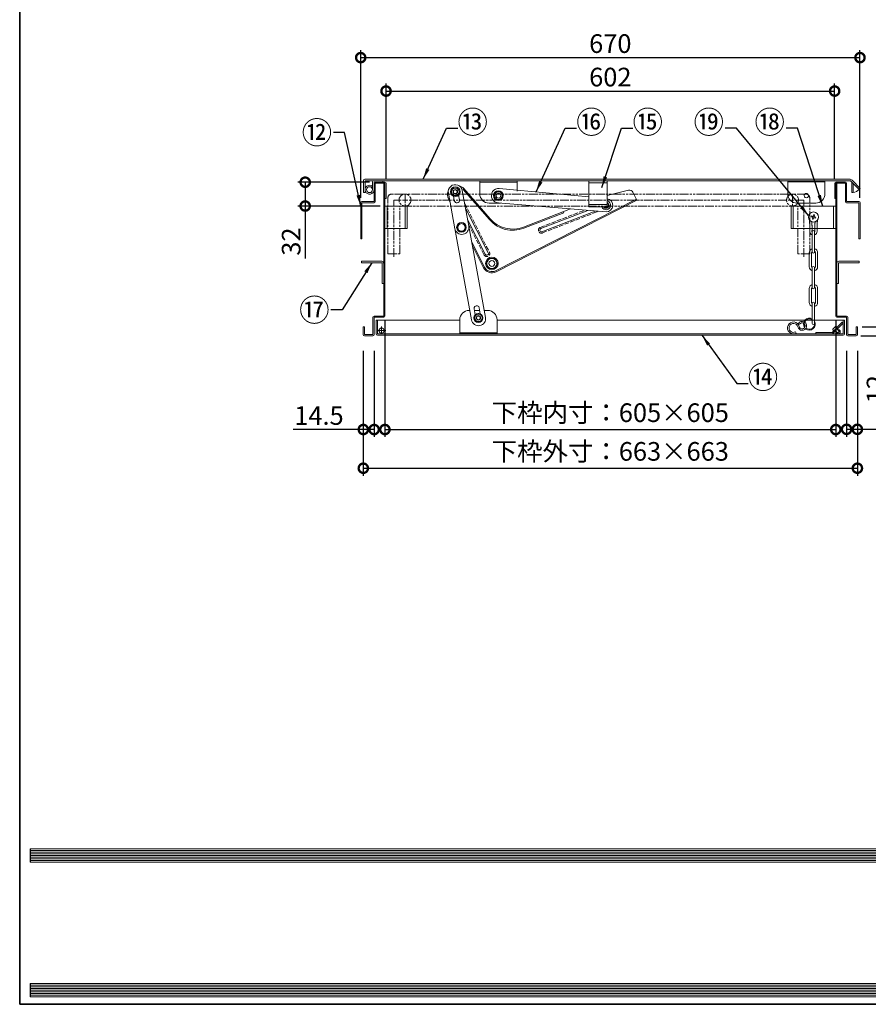
# Model space of a CAD drawing. Extents: x 96 to 22638, y -4515668 to 422.
# Drawn here: x 10905 to 12044, y -14656 to -13335 of the extents above; entities that cross this region are included whole.
import ezdxf

# ---------------------------------------------------------------- set-up
doc = ezdxf.new("R2010")
doc.units = 0
doc.header["$PDMODE"] = 35
doc.header["$PDSIZE"] = 3
for name, pattern in [('AM_ISO09W050', [22.5, 12, -1.5, 3, -1.5, 3, -1.5]), ('CENTER', [50.8, 31.75, -6.35, 6.35, -6.35]), ('DOT', [8, 6, -2])]:
    doc.linetypes.add(name, pattern=pattern)
doc.layers.get('0').update_dxf_attribs({"color": 1, "linetype": 'CONTINUOUS'})
doc.layers.get('DEFPOINTS').update_dxf_attribs({"linetype": 'CONTINUOUS'})
for name, color, linetype, lineweight in [('中心線', 1, 'CENTER', 5), ('入口金具', 4, 'AM_ISO09W050', 9), ('実線', 7, 'CONTINUOUS', 20), ('寸法', 2, 'CONTINUOUS', 20), ('隠れ線', 6, 'DOT', 9)]:
    doc.layers.add(name, color=color, linetype=linetype, lineweight=lineweight)
doc.layers.add('枠', color=7, linetype='CONTINUOUS')
doc.layers.get('0').off()
doc.styles.add('10文字', font='simplex.shx', dxfattribs={"height": 10, "bigfont": 'bigfont.shx'})
doc.styles.add('6文字', font='simplex.shx', dxfattribs={"height": 6, "bigfont": 'bigfont.shx'})
doc.dimstyles.new('0.2寸法', dxfattribs={"dimscale": 5, "dimtxt": 1, "dimasz": 3, "dimexe": 1.25, "dimexo": 1, "dimgap": 1, "dimtad": 3, "dimdec": 1, "dimdsep": 46, "dimtxsty": '6文字', "dimcen": 0, "dimadec": 0, "dimazin": 0, "dimtfac": 1, "dimtdec": 1, "dimtmove": 0, "dimatfit": 3, "dimfxl": 1, "dimtolj": 1, "dimarcsym": 0})
doc.dimstyles.get("Standard").update_dxf_attribs({"dimscale": 10, "dimtxt": 2.5, "dimasz": 2.5, "dimexe": 1, "dimexo": 0.63, "dimgap": 0.63, "dimtad": 1, "dimdsep": 46, "dimtxsty": 'Standard', "dimblk": 'DOTSMALL', "dimcen": 2, "dimadec": 0, "dimazin": 0, "dimtfac": 1, "dimtmove": 0, "dimatfit": 3, "dimldrblk": 'OPEN', "dimfxl": 1, "dimtolj": 1, "dimarcsym": 0})

# ---------------------------------------------------------------- blocks, each defined once
blk = doc.blocks.new('_DotSmall')
at = {"color": 0, "linetype": 'ByBlock', "const_width": 0.5}
blk.add_lwpolyline([(-0.0625, 0, 1), (0.0625, 0, 1)], format="xyb", close=True, dxfattribs=at)
blk = doc.blocks.new('*D7')
at = {"layer": 'DEFPOINTS', "color": 0, "transparency": 16777216}
for p in [(11998.7, -13431.2), (11396.8, -13554.9), (11998.7, -13554.9)]:
    blk.add_point(p, dxfattribs=at)
at = {"layer": '寸法', "color": 0, "lineweight": -2, "transparency": 16777216}
for p, q in [((11396.8, -13548.6), (11396.8, -13421.2)), ((11396.8, -13431.2), (11998.7, -13431.2)), ((11998.7, -13548.6), (11998.7, -13421.2))]:
    blk.add_line(p, q, dxfattribs=at)
at = {"layer": '寸法', "color": 0, "lineweight": -2, "transparency": 16777216, "xscale": 25, "yscale": 25, "zscale": 25, "rotation": 180}
blk.add_blockref('_DotSmall', (11396.8, -13431.2), dxfattribs=at)
at = {"layer": '寸法', "color": 0, "lineweight": -2, "transparency": 16777216, "xscale": 25, "yscale": 25, "zscale": 25}
blk.add_blockref('_DotSmall', (11998.7, -13431.2), dxfattribs=at)
at = {"layer": '寸法', "color": 0, "transparency": 16777216, "insert": (11697.7, -13412.4), "char_height": 25, "attachment_point": 5}
blk.add_mtext('\\A1;602', dxfattribs=at)
blk = doc.blocks.new('_OPEN')
at = {"color": 0, "linetype": 'ByBlock'}
for p, q in [((-1, 0.167), (0, 0)), ((0, 0), (-1, -0.167)), ((0, 0), (-1, 0))]:
    blk.add_line(p, q, dxfattribs=at)
blk = doc.blocks.new('*D8')
at = {"layer": 'DEFPOINTS', "color": 0, "transparency": 16777216}
for p in [(12032.7, -13386.3), (11362.8, -13580.9), (12032.7, -13580.9)]:
    blk.add_point(p, dxfattribs=at)
at = {"layer": '寸法', "color": 0, "lineweight": -2, "transparency": 16777216}
for p, q in [((11362.8, -13574.6), (11362.8, -13376.3)), ((12032.7, -13574.6), (12032.7, -13376.3)), ((11362.8, -13386.3), (12032.7, -13386.3))]:
    blk.add_line(p, q, dxfattribs=at)
at = {"layer": '寸法', "color": 0, "lineweight": -2, "transparency": 16777216, "xscale": 25, "yscale": 25, "zscale": 25, "rotation": 180}
blk.add_blockref('_DotSmall', (11362.8, -13386.3), dxfattribs=at)
at = {"layer": '寸法', "color": 0, "lineweight": -2, "transparency": 16777216, "xscale": 25, "yscale": 25, "zscale": 25}
blk.add_blockref('_DotSmall', (12032.7, -13386.3), dxfattribs=at)
at = {"layer": '寸法', "color": 0, "transparency": 16777216, "insert": (11697.7, -13367.5), "char_height": 25, "attachment_point": 5}
blk.add_mtext('\\A1;670', dxfattribs=at)
blk = doc.blocks.new('*D13')
at = {"layer": 'DEFPOINTS', "color": 0, "transparency": 16777216}
for p in [(11380.8, -13553.4), (11288.3, -13585.4), (11395.3, -13585.4)]:
    blk.add_point(p, dxfattribs=at)
at = {"layer": '寸法', "color": 0, "lineweight": -2, "transparency": 16777216}
for p, q in [((11374.5, -13553.4), (11278.3, -13553.4)), ((11288.3, -13553.4), (11288.3, -13585.4)), ((11389, -13585.4), (11278.3, -13585.4)), ((11288.3, -13585.4), (11288.3, -13655.7))]:
    blk.add_line(p, q, dxfattribs=at)
at = {"layer": '寸法', "color": 0, "lineweight": -2, "transparency": 16777216, "xscale": 25, "yscale": 25, "zscale": 25}
for p, rotation in [((11288.3, -13553.4), 90), ((11288.3, -13585.4), 270)]:
    blk.add_blockref('_DotSmall', p, dxfattribs=dict(at, rotation=rotation))
at = {"layer": '寸法', "color": 0, "transparency": 16777216, "insert": (11269.5, -13633.1), "char_height": 25, "attachment_point": 5, "rotation": 90}
blk.add_mtext('\\A1;32', dxfattribs=at)
blk = doc.blocks.new('*D14')
at = {"layer": 'DEFPOINTS', "color": 0, "transparency": 16777216}
for p in [(11395.3, -13732.9), (12000.2, -13732.9), (12000.2, -13885.2)]:
    blk.add_point(p, dxfattribs=at)
at = {"layer": '寸法', "color": 0, "lineweight": -2, "transparency": 16777216}
for p, q in [((11395.3, -13739.2), (11395.3, -13895.2)), ((12000.2, -13739.2), (12000.2, -13895.2)), ((11395.3, -13885.2), (12000.2, -13885.2))]:
    blk.add_line(p, q, dxfattribs=at)
at = {"layer": '寸法', "color": 0, "lineweight": -2, "transparency": 16777216, "xscale": 25, "yscale": 25, "zscale": 25, "rotation": 180}
blk.add_blockref('_DotSmall', (11395.3, -13885.2), dxfattribs=at)
at = {"layer": '寸法', "color": 0, "lineweight": -2, "transparency": 16777216, "xscale": 25, "yscale": 25, "zscale": 25}
blk.add_blockref('_DotSmall', (12000.2, -13885.2), dxfattribs=at)
at = {"layer": '寸法', "color": 0, "transparency": 16777216, "insert": (11697.7, -13862.6), "char_height": 25, "attachment_point": 5}
blk.add_mtext('\\A1;下枠内寸：605×605', dxfattribs=at)
blk = doc.blocks.new('*D15')
at = {"layer": 'DEFPOINTS', "color": 0, "transparency": 16777216}
for p in [(11366.3, -13773.2), (12029.2, -13773.2), (12029.2, -13937.1)]:
    blk.add_point(p, dxfattribs=at)
at = {"layer": '寸法', "color": 0, "lineweight": -2, "transparency": 16777216}
for p, q in [((11366.3, -13779.5), (11366.3, -13947.1)), ((12029.2, -13779.5), (12029.2, -13947.1)), ((11366.3, -13937.1), (12029.2, -13937.1))]:
    blk.add_line(p, q, dxfattribs=at)
at = {"layer": '寸法', "color": 0, "lineweight": -2, "transparency": 16777216, "xscale": 25, "yscale": 25, "zscale": 25, "rotation": 180}
blk.add_blockref('_DotSmall', (11366.3, -13937.1), dxfattribs=at)
at = {"layer": '寸法', "color": 0, "lineweight": -2, "transparency": 16777216, "xscale": 25, "yscale": 25, "zscale": 25}
blk.add_blockref('_DotSmall', (12029.2, -13937.1), dxfattribs=at)
at = {"layer": '寸法', "color": 0, "transparency": 16777216, "insert": (11697.7, -13914.5), "char_height": 25, "attachment_point": 5}
blk.add_mtext('\\A1;下枠外寸：663×663', dxfattribs=at)
blk = doc.blocks.new('*D16')
at = {"layer": 'DEFPOINTS', "color": 0, "transparency": 16777216}
for p in [(12014.7, -13773.2), (12029.2, -13773.2), (12029.2, -13884.9)]:
    blk.add_point(p, dxfattribs=at)
at = {"layer": '寸法', "color": 0, "lineweight": -2, "transparency": 16777216}
for p, q in [((12014.7, -13779.5), (12014.7, -13894.9)), ((12029.2, -13779.5), (12029.2, -13894.9)), ((12014.7, -13884.9), (12029.2, -13884.9)), ((12029.2, -13884.9), (12123.1, -13884.9))]:
    blk.add_line(p, q, dxfattribs=at)
at = {"layer": '寸法', "color": 0, "lineweight": -2, "transparency": 16777216, "xscale": 25, "yscale": 25, "zscale": 25, "rotation": 180}
blk.add_blockref('_DotSmall', (12014.7, -13884.9), dxfattribs=at)
at = {"layer": '寸法', "color": 0, "lineweight": -2, "transparency": 16777216, "xscale": 25, "yscale": 25, "zscale": 25}
blk.add_blockref('_DotSmall', (12029.2, -13884.9), dxfattribs=at)
at = {"layer": '寸法', "color": 0, "transparency": 16777216, "insert": (12088.7, -13866.1), "char_height": 25, "attachment_point": 5}
blk.add_mtext('\\A1;14.5', dxfattribs=at)
blk = doc.blocks.new('*D17')
at = {"layer": 'DEFPOINTS', "color": 0, "transparency": 16777216}
for p in [(11366.3, -13773.2), (11380.8, -13773.2), (11380.8, -13885.2)]:
    blk.add_point(p, dxfattribs=at)
at = {"layer": '寸法', "color": 0, "lineweight": -2, "transparency": 16777216}
for p, q in [((11366.3, -13779.5), (11366.3, -13895.2)), ((11380.8, -13779.5), (11380.8, -13895.2)), ((11366.3, -13885.2), (11272.4, -13885.2)), ((11380.8, -13885.2), (11366.3, -13885.2))]:
    blk.add_line(p, q, dxfattribs=at)
at = {"layer": '寸法', "color": 0, "lineweight": -2, "transparency": 16777216, "xscale": 25, "yscale": 25, "zscale": 25, "rotation": 180}
blk.add_blockref('_DotSmall', (11366.3, -13885.2), dxfattribs=at)
at = {"layer": '寸法', "color": 0, "lineweight": -2, "transparency": 16777216, "xscale": 25, "yscale": 25, "zscale": 25}
blk.add_blockref('_DotSmall', (11380.8, -13885.2), dxfattribs=at)
at = {"layer": '寸法', "color": 0, "transparency": 16777216, "insert": (11306.8, -13866.4), "char_height": 25, "attachment_point": 5}
blk.add_mtext('\\A1;14.5', dxfattribs=at)
blk = doc.blocks.new('*D39')
at = {"layer": 'DEFPOINTS', "color": 0, "transparency": 16777216}
for p in [(12029.2, -13747.4), (12073, -13747.4), (12027.7, -13759.4)]:
    blk.add_point(p, dxfattribs=at)
at = {"layer": '寸法', "color": 0, "lineweight": -2, "transparency": 16777216}
for p, q in [((12073, -13747.4), (12073, -13722.4)), ((12035.5, -13747.4), (12083, -13747.4)), ((12073, -13747.4), (12073, -13759.4)), ((12034, -13759.4), (12083, -13759.4)), ((12073, -13759.4), (12073, -13852.7))]:
    blk.add_line(p, q, dxfattribs=at)
at = {"layer": '寸法', "color": 0, "lineweight": -2, "transparency": 16777216, "xscale": 25, "yscale": 25, "zscale": 25}
for p, rotation in [((12073, -13747.4), 270), ((12073, -13759.4), 90)]:
    blk.add_blockref('_DotSmall', p, dxfattribs=dict(at, rotation=rotation))
at = {"layer": '寸法', "color": 0, "transparency": 16777216, "insert": (12054.2, -13831.1), "char_height": 25, "attachment_point": 5, "rotation": 90}
blk.add_mtext('\\A1;12', dxfattribs=at)

msp = doc.modelspace()

# ---------------------------------------------------------------- linework, layer by layer
at = {"layer": '中心線'}
for p, q in [((11390.752, -13747.113), (11390.752, -13756.938)), ((11385.252, -13752.438), (11396.525, -13752.438))]:
    msp.add_line(p, q, dxfattribs=at)
at = {"layer": '入口金具'}
for p, q in [((11399.252, -13649.438), (11399.252, -13574.438)), ((11960.252, -13569.438), (11404.252, -13569.438)), ((11407.252, -13653.718), (11407.252, -13577.438)), ((11957.252, -13577.438), (11407.252, -13577.438)), ((11422.252, -13569.438), (11422.252, -13585.438)), ((11942.252, -13569.438), (11942.252, -13585.438)), ((11957.252, -13653.718), (11957.252, -13577.438)), ((11965.252, -13649.438), (11965.252, -13574.438)), ((11415.252, -13649.438), (11415.252, -13585.438)), ((11949.252, -13585.438), (11415.252, -13585.438)), ((11949.252, -13649.438), (11949.252, -13585.438)), ((11399.252, -13649.438), (11415.252, -13649.438)), ((11965.252, -13649.438), (11949.252, -13649.438))]:
    msp.add_line(p, q, dxfattribs=at)
for centre in [(11422.252, -13577.438), (11942.252, -13577.438)]:
    msp.add_circle(centre, 8, dxfattribs=at)
for centre, start, end in [((11404.252, -13574.438), 90, 180), ((11960.252, -13574.438), 0, 90)]:
    msp.add_arc(centre, 5, start, end, dxfattribs=at)
at = {"layer": '実線'}
for p, q in [((11366.666, -13550.938), (11366.666, -13567.438)), ((12018.666, -13549.438), (11368.166, -13549.438)), ((12033.113, -13561.813), (12022.202, -13550.902)), ((11368.666, -13551.438), (12018.666, -13551.438)), ((11368.666, -13567.438), (11368.666, -13551.438)), ((11377.333, -13560.456), (11378.666, -13558.966)), ((11378.666, -13563.438), (11378.666, -13552.938)), ((11392.407, -13553.438), (11380.752, -13553.438)), ((11380.752, -13554.438), (11380.752, -13553.438)), ((11380.752, -13554.938), (11380.752, -13579.437)), ((11395.252, -13553.438), (11382.252, -13553.438)), ((11395.252, -13554.938), (11382.252, -13554.938)), ((11382.252, -13554.938), (11382.252, -13579.437)), ((11392.407, -13551.438), (11392.407, -13553.438)), ((11393.752, -13555.437), (11395.252, -13555.437)), ((11393.752, -13555.437), (11393.752, -13732.938)), ((11395.252, -13554.938), (11395.252, -13732.938)), ((11396.752, -13554.938), (11396.752, -13575.438)), ((11483.947, -13566.084), (11486.94, -13561.147)), ((11486.94, -13561.147), (11492.712, -13561.271)), ((11492.712, -13561.271), (11495.491, -13566.332)), ((11501.19, -13562.009), (11500.058, -13562.994)), ((11500.058, -13562.994), (11535.42, -13603.608)), ((11501.189, -13562.009), (11536.552, -13602.623)), ((11522.58, -13568.938), (11522.58, -13551.438)), ((11522.58, -13553.438), (11572.579, -13553.438)), ((11572.579, -13564.135), (11548.425, -13561.975)), ((11572.579, -13565.383), (11572.579, -13551.438)), ((11668.666, -13573.159), (11572.579, -13564.135)), ((11668.666, -13551.438), (11668.666, -13586.438)), ((11668.666, -13554.438), (11693.666, -13554.438)), ((11693.666, -13551.438), (11693.666, -13586.438)), ((11693.666, -13571.14), (11722.179, -13564.061)), ((11935.746, -13551.438), (11935.746, -13568.938)), ((11935.746, -13552.938), (11985.745, -13552.938)), ((11985.745, -13551.438), (11985.745, -13568.938)), ((11998.746, -13554.938), (11998.746, -13575.438)), ((12000.245, -13553.438), (12013.245, -13553.438)), ((12000.245, -13554.938), (12013.245, -13554.938)), ((12000.245, -13554.938), (12000.245, -13732.938)), ((12001.745, -13554.938), (12001.745, -13732.938)), ((12013.245, -13554.938), (12013.245, -13579.437)), ((12014.745, -13554.938), (12014.745, -13579.437)), ((12031.699, -13563.228), (12020.787, -13552.316)), ((12021.666, -13554.438), (12021.666, -13567.438)), ((12023.666, -13567.438), (12023.666, -13555.195)), ((12031.699, -13563.228), (12033.113, -13561.813)), ((11366.666, -13567.438), (11368.666, -13567.438)), ((11396.752, -13575.438), (11395.252, -13575.438)), ((11480.375, -13567.921), (11489.149, -13615.768)), ((11482.518, -13579.609), (11480.624, -13575.892)), ((11486.726, -13571.145), (11483.947, -13566.084)), ((11492.498, -13571.269), (11486.726, -13571.145)), ((11487.156, -13571.622), (11488.366, -13578.221)), ((11495.491, -13566.332), (11492.498, -13571.269)), ((11494.134, -13570.869), (11495.251, -13576.959)), ((11499.063, -13564.494), (11507.815, -13612.223)), ((11541.807, -13571.337), (11544.78, -13566.388)), ((11544.606, -13576.386), (11541.807, -13571.337)), ((11732.637, -13575.992), (11543.744, -13672.238)), ((11733.318, -13577.328), (11544.425, -13673.574)), ((11550.378, -13576.487), (11544.606, -13576.386)), ((11544.78, -13566.388), (11550.553, -13566.489)), ((11553.352, -13571.539), (11550.378, -13576.487)), ((11550.553, -13566.489), (11553.352, -13571.539)), ((11733.318, -13577.328), (11727.87, -13566.636)), ((11998.746, -13575.438), (12000.245, -13575.438)), ((12021.588, -13567.438), (12023.666, -13567.438)), ((12021.659, -13567.438), (12023.738, -13567.438)), ((11362.752, -13580.937), (11362.752, -13629.437)), ((11380.752, -13579.437), (11364.252, -13579.437)), ((11364.252, -13580.937), (11380.752, -13580.937)), ((11364.252, -13580.937), (11364.252, -13629.437)), ((11395.252, -13585.438), (11425.252, -13585.438)), ((11398.252, -13585.438), (11398.252, -13615.438)), ((11422.252, -13585.438), (11422.252, -13615.438)), ((11425.252, -13585.438), (11425.252, -13615.438)), ((11503.387, -13588.077), (11533.945, -13648.05)), ((11550.44, -13581.437), (11535.079, -13581.437)), ((11691.995, -13593.384), (11546.766, -13580.903)), ((11644.155, -13589.272), (11581.077, -13613.691)), ((11668.666, -13583.438), (11693.666, -13583.438)), ((11668.666, -13586.438), (11693.666, -13586.438)), ((12000.245, -13585.438), (11940.245, -13585.438)), ((11940.245, -13585.438), (11940.245, -13615.438)), ((11943.245, -13585.438), (11943.245, -13615.438)), ((11948.246, -13581.437), (11965.121, -13581.437)), ((11965.121, -13581.437), (11973.245, -13581.437)), ((11997.245, -13585.438), (11997.245, -13615.438)), ((12031.245, -13579.437), (12014.745, -13579.437)), ((12031.245, -13580.937), (12014.745, -13580.937)), ((12031.245, -13580.937), (12031.245, -13629.437)), ((12032.745, -13580.937), (12032.745, -13629.437)), ((11506.226, -13603.561), (11529.935, -13650.093)), ((11635.198, -13594.348), (11581.619, -13615.09)), ((11604.396, -13615.655), (11667.39, -13591.269)), ((11677.59, -13592.146), (11606.021, -13619.851)), ((11634.657, -13592.949), (11635.198, -13594.348)), ((11968.924, -13600.367), (11967.258, -13599.866)), ((11967.603, -13598.717), (11969.269, -13599.218)), ((11968.825, -13602.78), (11969.326, -13601.114)), ((11969.974, -13603.125), (11970.475, -13601.46)), ((11970.016, -13598.816), (11970.517, -13597.15)), ((11971.165, -13599.161), (11971.666, -13597.495)), ((11971.222, -13601.058), (11972.888, -13601.558)), ((11973.233, -13600.409), (11971.567, -13599.908)), ((11395.252, -13615.438), (11425.252, -13615.438)), ((11511.586, -13738.135), (11489.125, -13615.645)), ((11492.213, -13613.92), (11495.187, -13608.971)), ((11495.012, -13618.969), (11492.213, -13613.92)), ((11495.187, -13608.971), (11500.96, -13609.072)), ((11503.759, -13614.122), (11500.785, -13619.07)), ((11500.96, -13609.072), (11503.759, -13614.122)), ((11530.275, -13734.708), (11507.814, -13612.218)), ((11940.245, -13615.438), (12000.245, -13615.438)), ((11964.806, -13604.194), (11964.799, -13604.125)), ((11964.859, -13604.714), (11964.806, -13604.194)), ((11964.91, -13605.233), (11964.859, -13604.714)), ((11964.959, -13605.753), (11964.91, -13605.233)), ((11965.006, -13606.273), (11964.959, -13605.753)), ((11965.051, -13606.793), (11965.006, -13606.273)), ((11965.094, -13607.314), (11965.051, -13606.793)), ((11965.133, -13607.834), (11965.094, -13607.314)), ((11965.17, -13608.354), (11965.133, -13607.834)), ((11965.204, -13608.875), (11965.17, -13608.354)), ((11965.235, -13609.396), (11965.204, -13608.875)), ((11965.262, -13609.917), (11965.235, -13609.396)), ((11965.286, -13610.438), (11965.262, -13609.917)), ((11965.303, -13610.888), (11965.286, -13610.438)), ((11965.318, -13611.338), (11965.303, -13610.888)), ((11965.33, -13611.788), (11965.318, -13611.338)), ((11965.322, -13617.647), (11965.33, -13617.196)), ((11965.34, -13612.238), (11965.33, -13611.788)), ((11965.33, -13617.196), (11965.337, -13616.745)), ((11965.337, -13616.745), (11965.343, -13616.294)), ((11965.347, -13612.688), (11965.34, -13612.238)), ((11965.343, -13616.294), (11965.349, -13615.843)), ((11965.353, -13613.139), (11965.347, -13612.688)), ((11965.349, -13615.843), (11965.353, -13615.392)), ((11965.356, -13613.589), (11965.353, -13613.139)), ((11965.353, -13615.392), (11965.356, -13614.942)), ((11965.358, -13614.04), (11965.356, -13613.589)), ((11965.356, -13614.942), (11965.358, -13614.491)), ((11965.358, -13614.491), (11965.358, -13614.04)), ((11968.027, -13606.792), (11967.999, -13606.503)), ((11968.074, -13607.313), (11968.027, -13606.792)), ((11968.117, -13607.833), (11968.074, -13607.313)), ((11968.158, -13608.354), (11968.117, -13607.833)), ((11968.196, -13608.874), (11968.158, -13608.354)), ((11968.229, -13609.395), (11968.196, -13608.874)), ((11968.259, -13609.916), (11968.229, -13609.395)), ((11968.286, -13610.438), (11968.259, -13609.916)), ((11968.305, -13610.887), (11968.286, -13610.438)), ((11968.321, -13611.337), (11968.305, -13610.887)), ((11968.334, -13611.787), (11968.321, -13611.337)), ((11968.325, -13617.643), (11968.334, -13617.192)), ((11968.345, -13612.237), (11968.334, -13611.787)), ((11968.334, -13617.192), (11968.342, -13616.741)), ((11968.342, -13616.741), (11968.349, -13616.29)), ((11968.353, -13612.687), (11968.345, -13612.237)), ((11968.349, -13616.29), (11968.355, -13615.84)), ((11968.359, -13613.137), (11968.353, -13612.687)), ((11968.355, -13615.84), (11968.36, -13615.389)), ((11968.363, -13613.587), (11968.359, -13613.137)), ((11968.36, -13615.389), (11968.363, -13614.938)), ((11968.365, -13614.037), (11968.363, -13613.587)), ((11968.363, -13614.938), (11968.365, -13614.488)), ((11968.365, -13614.488), (11968.365, -13614.037)), ((11972.126, -13614.037), (11972.128, -13613.587)), ((11972.126, -13614.488), (11972.126, -13614.037)), ((11972.128, -13614.938), (11972.126, -13614.488)), ((11972.128, -13613.587), (11972.132, -13613.137)), ((11972.131, -13615.389), (11972.128, -13614.938)), ((11972.136, -13615.84), (11972.131, -13615.389)), ((11972.132, -13613.137), (11972.138, -13612.687)), ((11972.142, -13616.29), (11972.136, -13615.84)), ((11972.138, -13612.687), (11972.146, -13612.237)), ((11972.149, -13616.741), (11972.142, -13616.29)), ((11972.146, -13612.237), (11972.157, -13611.787)), ((11972.157, -13617.192), (11972.149, -13616.741)), ((11972.157, -13611.787), (11972.17, -13611.337)), ((11972.166, -13617.643), (11972.157, -13617.192)), ((11972.17, -13611.337), (11972.186, -13610.887)), ((11972.186, -13610.887), (11972.206, -13610.438)), ((11972.206, -13610.438), (11972.232, -13609.916)), ((11972.232, -13609.916), (11972.262, -13609.395)), ((11972.262, -13609.395), (11972.295, -13608.874)), ((11972.295, -13608.874), (11972.333, -13608.354)), ((11972.333, -13608.354), (11972.374, -13607.833)), ((11972.374, -13607.833), (11972.417, -13607.313)), ((11972.417, -13607.313), (11972.464, -13606.792)), ((11972.464, -13606.792), (11972.492, -13606.503)), ((11975.133, -13614.04), (11975.135, -13613.589)), ((11975.133, -13614.491), (11975.133, -13614.04)), ((11975.135, -13614.942), (11975.133, -13614.491)), ((11975.135, -13613.589), (11975.138, -13613.139)), ((11975.138, -13615.392), (11975.135, -13614.942)), ((11975.138, -13613.139), (11975.144, -13612.688)), ((11975.142, -13615.843), (11975.138, -13615.392)), ((11975.148, -13616.294), (11975.142, -13615.843)), ((11975.144, -13612.688), (11975.151, -13612.238)), ((11975.154, -13616.745), (11975.148, -13616.294)), ((11975.151, -13612.238), (11975.161, -13611.788)), ((11975.161, -13617.196), (11975.154, -13616.745)), ((11975.161, -13611.788), (11975.173, -13611.338)), ((11975.169, -13617.647), (11975.161, -13617.196)), ((11975.173, -13611.338), (11975.188, -13610.888)), ((11975.188, -13610.888), (11975.206, -13610.438)), ((11975.206, -13610.438), (11975.229, -13609.917)), ((11975.229, -13609.917), (11975.256, -13609.396)), ((11975.256, -13609.396), (11975.287, -13608.875)), ((11975.287, -13608.875), (11975.321, -13608.354)), ((11975.321, -13608.354), (11975.358, -13607.834)), ((11975.358, -13607.834), (11975.397, -13607.314)), ((11975.397, -13607.314), (11975.44, -13606.793)), ((11975.44, -13606.793), (11975.485, -13606.273)), ((11975.485, -13606.273), (11975.532, -13605.753)), ((11975.532, -13605.753), (11975.581, -13605.233)), ((11975.581, -13605.233), (11975.632, -13604.714)), ((11975.632, -13604.714), (11975.685, -13604.194)), ((11362.752, -13629.437), (11364.252, -13629.437)), ((11500.785, -13619.07), (11495.012, -13618.969)), ((11965.286, -13619.452), (11965.295, -13619.001)), ((11965.295, -13619.001), (11965.304, -13618.55)), ((11965.304, -13618.55), (11965.313, -13618.099)), ((11965.313, -13618.099), (11965.322, -13617.647)), ((11968.286, -13619.447), (11968.296, -13618.996)), ((11968.296, -13618.996), (11968.306, -13618.545)), ((11968.306, -13618.545), (11968.316, -13618.094)), ((11968.316, -13618.094), (11968.325, -13617.643)), ((11968.746, -13619.898), (11968.746, -13646.898)), ((11971.746, -13619.898), (11971.746, -13646.898)), ((11972.175, -13618.094), (11972.166, -13617.643)), ((11972.185, -13618.545), (11972.175, -13618.094)), ((11972.195, -13618.996), (11972.185, -13618.545)), ((11972.206, -13619.447), (11972.195, -13618.996)), ((11975.178, -13618.098), (11975.169, -13617.647)), ((11975.187, -13618.55), (11975.178, -13618.098)), ((11975.196, -13619.001), (11975.187, -13618.55)), ((11975.206, -13619.452), (11975.196, -13619.001)), ((12032.745, -13629.437), (12031.245, -13629.437)), ((11528.949, -13667.431), (11511.747, -13633.67)), ((11527.612, -13668.112), (11512.694, -13638.832)), ((11531.053, -13662.302), (11535.018, -13655.704)), ((11535.018, -13655.704), (11542.715, -13655.838)), ((11542.715, -13655.838), (11546.447, -13662.571)), ((11964.646, -13666.798), (11964.646, -13647.998)), ((11967.646, -13666.798), (11967.646, -13647.998)), ((11968.746, -13646.675), (11968.128, -13646.489)), ((11972.844, -13647.906), (11971.604, -13647.534)), ((11972.846, -13666.798), (11972.846, -13647.998)), ((11975.846, -13666.798), (11975.846, -13647.998)), ((11363.752, -13661.438), (11363.752, -13659.438)), ((11363.752, -13659.438), (11391.252, -13659.438)), ((11391.752, -13661.438), (11363.752, -13661.438)), ((11391.752, -13689.437), (11391.752, -13661.438)), ((11534.785, -13669.035), (11531.053, -13662.302)), ((11542.482, -13669.17), (11534.785, -13669.035)), ((11546.447, -13662.571), (11542.482, -13669.17)), ((11968.746, -13667.898), (11968.746, -13694.898)), ((11971.746, -13667.898), (11971.746, -13694.898)), ((12003.745, -13661.438), (12003.745, -13689.437)), ((12031.745, -13661.438), (12003.745, -13661.438)), ((12004.245, -13659.438), (12031.745, -13659.438)), ((12031.745, -13659.438), (12031.745, -13661.438)), ((11391.752, -13689.437), (11393.752, -13689.437)), ((11964.646, -13714.798), (11964.646, -13695.998)), ((11967.646, -13714.798), (11967.646, -13695.998)), ((11972.846, -13714.798), (11972.846, -13695.998)), ((11975.846, -13714.798), (11975.846, -13695.998)), ((12003.745, -13689.437), (12001.745, -13689.437)), ((11523.292, -13729.893), (11521.848, -13722.02)), ((11968.746, -13715.898), (11968.746, -13742.898)), ((11971.746, -13715.898), (11971.746, -13742.898)), ((11379.252, -13734.438), (11379.252, -13757.938)), ((11393.752, -13732.938), (11380.752, -13732.938)), ((11380.752, -13757.938), (11380.752, -13734.438)), ((11393.752, -13734.438), (11380.752, -13734.438)), ((11508.25, -13725.438), (11509.21, -13725.438)), ((11516.407, -13731.155), (11514.963, -13723.282)), ((11515.314, -13725.438), (11522.436, -13725.438)), ((11520.75, -13729.688), (11515.771, -13732.563)), ((11515.771, -13732.563), (11515.771, -13738.313)), ((11525.73, -13732.563), (11520.75, -13729.688)), ((11525.73, -13738.313), (11525.73, -13732.563)), ((11528.541, -13725.438), (11533.25, -13725.438)), ((12001.745, -13732.938), (12014.745, -13732.938)), ((12001.745, -13734.438), (12014.745, -13734.438)), ((12014.745, -13757.938), (12014.745, -13734.438)), ((12016.245, -13734.438), (12016.245, -13757.938)), ((11366.252, -13747.438), (11367.752, -13747.438)), ((11366.252, -13757.938), (11366.252, -13747.438)), ((11367.752, -13757.938), (11367.752, -13747.438)), ((11383.752, -13738.438), (11383.752, -13756.938)), ((11383.752, -13738.438), (11385.252, -13738.438)), ((11384.752, -13738.438), (11495.751, -13738.438)), ((11385.252, -13738.438), (11385.252, -13756.938)), ((11495.751, -13756.938), (11495.751, -13737.938)), ((11515.771, -13738.313), (11520.75, -13741.188)), ((11520.75, -13741.188), (11525.73, -13738.313)), ((11545.75, -13756.938), (11545.75, -13737.938)), ((12010.245, -13738.438), (11546.75, -13738.438)), ((11951.723, -13744.021), (11950.02, -13742.972)), ((12008.822, -13741.272), (11995.156, -13754.938)), ((12000.832, -13749.262), (12005.095, -13753.524)), ((12001.681, -13747.706), (12001.091, -13747.116)), ((12001.115, -13748.979), (12005.379, -13753.243)), ((12010.245, -13742.695), (12002.256, -13750.685)), ((12010.245, -13742.695), (12008.822, -13741.272)), ((12010.245, -13738.438), (12011.745, -13738.438)), ((12010.245, -13738.438), (12010.245, -13756.938)), ((12011.745, -13738.438), (12011.745, -13756.938)), ((12029.245, -13747.438), (12027.745, -13747.438)), ((12027.745, -13757.938), (12027.745, -13747.438)), ((12029.245, -13757.938), (12029.245, -13747.438)), ((11379.252, -13757.938), (11367.752, -13757.938)), ((11379.252, -13759.438), (11367.752, -13759.438)), ((12010.245, -13756.938), (11385.252, -13756.938)), ((11385.252, -13758.438), (12010.245, -13758.438)), ((11545.75, -13755.438), (11495.751, -13755.438)), ((11946.304, -13754.173), (11947.254, -13755.933)), ((11973.246, -13756.938), (11973.246, -13754.938)), ((11995.156, -13754.938), (11973.246, -13754.938)), ((11999.993, -13752.948), (11996.003, -13756.938)), ((11997.014, -13752.373), (11996.494, -13751.853)), ((12002.542, -13756.063), (11998.287, -13751.807)), ((11998.57, -13751.525), (12002.826, -13755.781)), ((12005.379, -13753.243), (12002.542, -13756.063)), ((12016.245, -13757.938), (12027.745, -13757.938)), ((12016.245, -13759.438), (12027.745, -13759.438))]:
    msp.add_line(p, q, dxfattribs=at)
for centre, radius in [((11374.666, -13563.438), 4), ((11489.719, -13566.208), 6.5), ((11489.719, -13566.208), 5), ((11489.719, -13566.208), 3), ((11489.719, -13566.208), 2.5), ((11547.579, -13571.438), 6.5), ((11547.579, -13571.438), 5), ((11547.579, -13571.438), 3.25), ((11970.246, -13600.138), 6.75), ((11497.986, -13614.021), 6.47), ((11497.986, -13614.021), 5), ((11538.75, -13662.437), 8.5), ((11538.75, -13662.437), 6.667), ((11538.75, -13662.437), 4), ((11520.75, -13735.438), 6.1), ((11520.75, -13735.438), 4.985), ((11520.75, -13735.438), 3), ((11520.75, -13735.438), 2.4), ((11390.752, -13752.438), 3.5)]:
    msp.add_circle(centre, radius, dxfattribs=at)
for centre, radius, start, end in [((11368.166, -13550.938), 1.5, 90, 180), ((12018.666, -13554.438), 5, 45, 90), ((11374.666, -13563.438), 6, 48.189685, 0), ((11380.166, -13552.938), 1.5, 90, 180), ((11382.252, -13554.938), 1.5, 90, 180), ((11395.252, -13554.938), 1.5, 0, 90), ((11489.719, -13566.208), 9.5, 10.390981, 190.390981), ((11491.762, -13570.217), 12.5, 41.044642, 77.055495), ((11547.579, -13571.438), 9.5, 82.708147, 270), ((11723.415, -13568.906), 5, 27, 104.319617), ((12000.245, -13554.938), 1.5, 90, 180), ((12013.245, -13554.938), 1.5, 0, 90), ((12018.666, -13554.438), 3, 0, 90), ((12020.957, -13552.501), 15.18, 280.27928, 315.039582), ((11491.762, -13570.217), 12.5, 156.944505, 207), ((11491.809, -13577.59), 3.5, 190.390981, 10.390981), ((11535.079, -13568.938), 12.5, 180, 270), ((11692.002, -13584.351), 8.96, 270, 79.295686), ((11948.246, -13568.938), 12.5, 180, 270), ((11960.746, -13571.413), 3, 7.440174, 180), ((11960.746, -13571.413), 3, 180, 7.440174), ((11973.245, -13568.938), 12.5, 270, 0), ((11364.252, -13580.937), 1.5, 90, 180), ((11380.752, -13579.437), 1.5, 270, 0), ((11692.002, -13584.351), 6, 200.351743, 73.895656), ((11692.003, -13584.35), 4, 211.457703, 65.436706), ((11692.003, -13584.35), 3.4, 217.876646, 60.721399), ((12014.745, -13579.437), 1.5, 180, 270), ((12031.245, -13580.937), 1.5, 0, 90), ((11566.719, -13576.357), 41.5, 221.04578, 291.288657), ((11566.719, -13576.357), 40, 221.04578, 291.288657), ((11970.246, -13600.138), 3, 151.73738, 174.811298), ((11970.246, -13600.138), 3, 241.73738, 264.811298), ((11968.751, -13600.942), 0.6, 343.274339, 73.274339), ((11969.442, -13598.643), 0.6, 253.274339, 343.274339), ((11971.049, -13601.632), 0.6, 73.274339, 163.274339), ((11970.246, -13600.138), 3, 61.73738, 84.811298), ((11971.74, -13599.334), 0.6, 163.274339, 253.274339), ((11970.246, -13600.138), 3, 331.73738, 354.811298), ((11498.469, -13613.931), 9.5, 190.390981, 10.390981), ((11605.209, -13617.753), 2.25, 111.162414, 291.162414), ((11970.246, -13619.438), 4.96, 179.835672, 252.3971), ((11970.246, -13619.438), 1.96, 177.113579, 220.066461), ((11970.246, -13619.898), 1.5, 0, 180), ((11970.246, -13619.438), 4.96, 287.6029, 2.543685), ((11970.246, -13619.438), 1.96, 319.933539, 359.741139), ((11970.246, -13647.998), 5.6, 105.536795, 180), ((11970.246, -13647.998), 5.6, 0, 74.463205), ((11531.94, -13649.072), 2.25, 207, 27), ((11970.246, -13647.998), 2.6, 125.234421, 180), ((11970.246, -13646.898), 1.5, 180, 0), ((11970.246, -13647.998), 2.6, 0, 54.765579), ((11390.348, -13662.73), 3.414, 355.528764, 74.652994), ((11538.75, -13662.437), 12.5, 207, 297), ((11538.75, -13662.437), 11, 207, 297), ((11970.246, -13666.798), 5.6, 180, 254.463205), ((11970.246, -13666.798), 2.6, 180, 234.765579), ((11970.246, -13667.898), 1.5, 0, 180), ((11970.246, -13666.798), 2.6, 305.234421, 0), ((11970.246, -13666.798), 5.6, 285.536795, 0), ((12004.245, -13661.938), 2.5, 90, 180), ((11970.246, -13695.998), 5.6, 105.536795, 180), ((11970.246, -13695.998), 2.6, 125.234421, 180), ((11970.246, -13694.898), 1.5, 180, 0), ((11970.246, -13695.998), 5.6, 0, 74.463205), ((11970.246, -13695.998), 2.6, 0, 54.765579), ((11518.406, -13722.651), 3.5, 10.390981, 190.390981), ((11970.246, -13714.798), 5.6, 180, 254.463205), ((11970.246, -13714.798), 2.6, 180, 234.765579), ((11970.246, -13715.898), 1.5, 0, 180), ((11970.246, -13714.798), 2.6, 305.234421, 0), ((11970.246, -13714.798), 5.6, 285.536795, 0), ((11380.752, -13734.438), 1.5, 90, 180), ((11393.752, -13732.938), 1.5, 270, 0), ((11508.25, -13737.938), 12.5, 90, 180), ((11520.931, -13736.422), 9.5, 190.390981, 10.390981), ((11533.25, -13737.938), 12.5, 0, 90), ((11964.877, -13743.804), 8, 61.081217, 215.596842), ((12001.745, -13732.938), 1.5, 180, 270), ((12014.745, -13734.438), 1.5, 0, 90), ((11943.453, -13748.893), 8, 13.363597, 298.363597), ((11943.453, -13748.893), 6, 13.363597, 298.363597), ((11955.128, -13746.119), 6, 193.363597, 56.737889), ((11955.128, -13746.119), 6, 66.340826, 148.363597), ((11955.128, -13746.119), 4, 193.363597, 46.136434), ((11955.128, -13746.119), 4, 62.542631, 148.363597), ((11964.877, -13743.804), 7, 56.450948, 211.38184), ((11964.877, -13743.804), 8, 230.147399, 30.843672), ((11964.877, -13743.804), 7, 229.425052, 11.120974), ((11970.246, -13742.898), 1.5, 180, 0), ((12005.81, -13756.503), 11.14, 121.649182, 148.110186), ((12000.45, -13747.925), 1.025, 45, 122.002209), ((12001.327, -13748.06), 0.5, 315, 45), ((11367.752, -13757.938), 1.5, 180, 270), ((11379.252, -13757.938), 1.5, 270, 0), ((11385.252, -13756.938), 1.5, 180, 270), ((11997.232, -13751.142), 1.025, 147.997791, 228.835651), ((11997.367, -13752.02), 0.5, 225, 315), ((12003.245, -13753.938), 3, 176.810315, 93.189685), ((12010.245, -13756.938), 1.5, 270, 0), ((12016.245, -13757.938), 1.5, 180, 270), ((12027.745, -13757.938), 1.5, 270, 0)]:
    msp.add_arc(centre, radius, start, end, dxfattribs=at)
at = {"layer": '枠', "color": 7, "linetype": 'Continuous', "lineweight": 18}
for p, q in [((10919.252, -14447.679), (12130.643, -14447.679)), ((10919.252, -14449.934), (12130.643, -14449.934)), ((10919.252, -14452.192), (12130.643, -14452.192)), ((10919.252, -14454.447), (12130.643, -14454.447)), ((10919.252, -14456.702), (12130.643, -14456.702)), ((10919.252, -14458.96), (12130.643, -14458.96)), ((10919.252, -14461.215), (12130.643, -14461.215)), ((10919.252, -14463.473), (12130.643, -14463.473)), ((10919.252, -14465.726), (12130.643, -14465.726)), ((10919.252, -14628.168), (12130.643, -14628.168)), ((10919.252, -14630.423), (12130.643, -14630.423)), ((10919.252, -14632.679), (12130.643, -14632.679)), ((10919.252, -14634.935), (12130.643, -14634.935)), ((10919.252, -14637.192), (12130.643, -14637.192)), ((10919.252, -14639.448), (12130.643, -14639.448)), ((10919.252, -14641.704), (12130.643, -14641.704)), ((10919.252, -14643.962), (12130.643, -14643.962)), ((10919.252, -14646.214), (12130.643, -14646.214))]:
    msp.add_line(p, q, dxfattribs=at)
at = {"layer": '枠'}
for p, q in [((10919.252, -14447.679), (10919.252, -14465.726)), ((10919.252, -14628.168), (10919.252, -14646.214))]:
    msp.add_line(p, q, dxfattribs=at)
at = {"layer": '枠', "lineweight": 35}
msp.add_lwpolyline([(10905.253, -14656.217), (14841.506, -14656.217), (14841.506, -11920), (10905.253, -11920)], close=True, dxfattribs=at)
at = {"layer": '隠れ線'}
for p, q in [((11502.283, -13582.056), (11535.504, -13647.256)), ((11603.765, -13614.023), (11663.423, -13590.928)), ((11679.393, -13593.324), (11606.653, -13621.483)), ((11507.33, -13609.583), (11528.376, -13650.887))]:
    msp.add_line(p, q, dxfattribs=at)
for centre, start, end in [((11677.948, -13589.594), 291.162414, 315.058827), ((11605.209, -13617.753), 111.162414, 291.162414), ((11531.94, -13649.072), 207, 27)]:
    msp.add_arc(centre, 4, start, end, dxfattribs=at)

# ---------------------------------------------------------------- texts
at = {"layer": '寸法', "lineweight": 15, "char_height": 30, "style": '10文字'}
for s, insert, attachment_point in [('{\\fMS Mincho|b0|i0|c128|p17;⑬}', (11492.564, -13457.857), 1), ('{\\fMS Mincho|b0|i0|c128|p17;⑯}', (11651.924, -13457.857), 1), ('{\\fMS Mincho|b0|i0|c128|p17;⑮}', (11727.514, -13457.857), 1), ('{\\fMS Mincho|b0|i0|c128|p17;⑲}', (11850.305, -13457.857), 3), ('{\\fMS Mincho|b0|i0|c128|p17;⑱}', (11932.019, -13457.857), 3), ('{\\fMS Mincho|b0|i0|c128|p17;⑫}', (11324.496, -13501.895), 9), ('{\\fMS Mincho|b0|i0|c128|p17;⑰}', (11321.073, -13739.969), 9), ('{\\fMS Mincho|b0|i0|c128|p17;⑭}', (11882.07, -13800.148), 1)]:
    msp.add_mtext(s, dxfattribs=dict(at, insert=insert, attachment_point=attachment_point))

# ---------------------------------------------------------------- dimensions: what is measured, and where the dimension line sits
at = {"layer": '寸法'}
for base, p1, p2, picture, middle in [((12032.745, -13386.317), (11362.752, -13580.937), (12032.745, -13580.937), '*D8', (11697.749, -13367.517)), ((11998.746, -13431.171), (11396.752, -13554.938), (11998.746, -13554.938), '*D7', (11697.749, -13412.371))]:
    dim = msp.add_linear_dim(base=base, p1=p1, p2=p2, dimstyle='Standard', override={"dimdec": 0}, dxfattribs=at)
    dim.commit()
    dim.dimension.update_dxf_attribs({"geometry": picture, "text_midpoint": middle})
dim = msp.add_linear_dim(base=(11288.332, -13585.438), p1=(11380.752, -13553.438), p2=(11395.252, -13585.438), angle=90, dimstyle='Standard', dxfattribs=at)
dim.commit()
dim.dimension.update_dxf_attribs({"geometry": '*D13', "text_midpoint": (11269.532, -13633.073)})
dim = msp.add_linear_dim(base=(12072.971, -13747.438), p1=(12027.745, -13759.438), p2=(12029.245, -13747.438), angle=90, dimstyle='Standard', override={"dimfxl": 0}, dxfattribs=at)
dim.commit()
dim.dimension.update_dxf_attribs({"geometry": '*D39', "text_midpoint": (12072.971, -13831.079), "dimtype": 160})
for base, p1, p2, text, picture, middle in [((12000.245, -13885.185), (11395.252, -13732.938), (12000.245, -13732.938), '下枠内寸：<>×605', '*D14', (11697.749, -13885.185)), ((12029.245, -13937.138), (11366.252, -13773.219), (12029.245, -13773.219), '下枠外寸：<>×663', '*D15', (11697.749, -13937.138))]:
    dim = msp.add_linear_dim(base=base, p1=p1, p2=p2, text=text, dimstyle='Standard', override={"dimdec": 0}, dxfattribs=at)
    dim.commit()
    dim.dimension.update_dxf_attribs({"geometry": picture, "text_midpoint": middle, "dimtype": 160})
dim = msp.add_linear_dim(base=(11380.752, -13885.185), p1=(11366.252, -13773.219), p2=(11380.752, -13773.219), dimstyle='Standard', dxfattribs=at)
dim.commit()
dim.dimension.update_dxf_attribs({"geometry": '*D17', "text_midpoint": (11306.827, -13885.185), "dimtype": 160})
dim = msp.add_linear_dim(base=(12029.245, -13884.872), p1=(12014.745, -13773.219), p2=(12029.245, -13773.219), dimstyle='Standard', dxfattribs=at)
dim.commit()
dim.dimension.update_dxf_attribs({"geometry": '*D16', "text_midpoint": (12088.67, -13866.072)})

# ---------------------------------------------------------------- leaders
at = {"layer": '寸法', "annotation_type": 0, "has_hookline": 1, "text_width": 40.114}
for points, hookline_direction in [([(11446.543, -13549.438), (11477.952, -13481.04), (11492.952, -13481.04)], 0), ([(11598.096, -13566.438), (11637.312, -13481.04), (11652.312, -13481.04)], 0), ([(11686.252, -13560.451), (11712.902, -13481.04), (11727.902, -13481.04)], 0), ([(11963.753, -13598.293), (11866.921, -13481.04), (11851.921, -13481.04)], 1), ([(11982.629, -13585.438), (11948.634, -13481.04), (11933.634, -13481.04)], 1), ([(11362.752, -13585.438), (11341.145, -13486.657), (11326.145, -13486.657)], 1), ([(11377.752, -13661.438), (11337.722, -13724.731), (11322.722, -13724.731)], 1), ([(11820.756, -13759.074), (11867.458, -13823.331), (11882.458, -13823.331)], 0)]:
    msp.add_leader(points, dimstyle='0.2寸法', override={"dimgap": 1, "dimtad": 0, "dimtxsty": '10文字'}, dxfattribs=dict(at, hookline_direction=hookline_direction))

doc.saveas('drawing.dxf')
